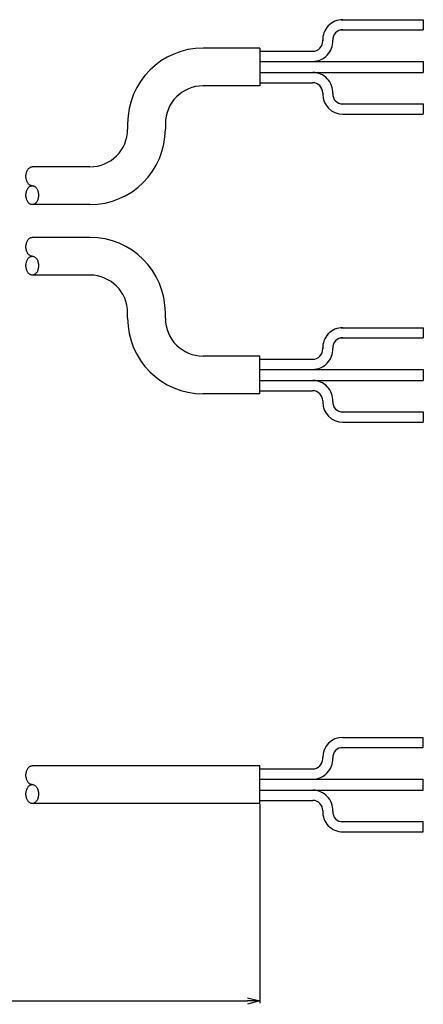
# Model space of a CAD drawing. Extents: x 234 to 471, y 113 to 192.
# Drawn here: x 367 to 399, y 113 to 192 of the extents above; entities that cross this region are included whole.
import ezdxf

# ---------------------------------------------------------------- set-up
doc = ezdxf.new("R2010")
doc.units = 0
doc.header["$LTSCALE"] = 0.1
doc.header["$MEASUREMENT"] = 0
doc.layers.get('0').update_dxf_attribs({"linetype": 'CONTINUOUS'})
doc.layers.get('Defpoints').update_dxf_attribs({"linetype": 'CONTINUOUS', "lineweight": 0})
doc.layers.add('3寸法線', color=5, linetype='CONTINUOUS', lineweight=15)
doc.layers.add('LAYER01', color=7, linetype='CONTINUOUS')
doc.dimstyles.get("Standard").update_dxf_attribs({"dimtxt": 1.53, "dimasz": 0.98, "dimexe": 0.18, "dimexo": 0.0625, "dimgap": 0.09, "dimtad": 1, "dimtoh": 1, "dimzin": 0, "dimdsep": 46, "dimtxsty": 'STANDARD', "dimblk": 'OPEN30', "dimcen": 0.09, "dimclrd": 5, "dimclre": 5, "dimclrt": 5, "dimadec": 0, "dimazin": 0, "dimtfac": 1, "dimtofl": 0, "dimtmove": 0, "dimatfit": 3, "dimldrblk": 'OPEN30', "dimfxl": 1, "dimtolj": 1, "dimtzin": 0, "dimarcsym": 0})

# ---------------------------------------------------------------- blocks, each defined once
blk = doc.blocks.new('_Open30')
at = {"color": 0, "linetype": 'ByBlock', "lineweight": -2}
for p, q in [((-1, 0.268), (0, 0)), ((0, 0), (-1, -0.268)), ((0, 0), (-1, 0))]:
    blk.add_line(p, q, dxfattribs=at)
blk = doc.blocks.new('*D39')
at = {"layer": '3寸法線', "color": 5, "lineweight": -2}
for p, q in [((385.803, 129.33), (385.803, 113.527)), ((332.997, 127.53), (332.997, 113.527)), ((333.977, 113.707), (384.823, 113.707))]:
    blk.add_line(p, q, dxfattribs=at)
at = {"layer": 'Defpoints', "color": 0}
for p in [(385.803, 129.393), (332.997, 127.593), (385.803, 113.707)]:
    blk.add_point(p, dxfattribs=at)
at = {"layer": '3寸法線', "color": 5, "lineweight": -2, "xscale": 0.9800000000000002, "yscale": 0.9800000000000002, "zscale": 0.9800000000000002, "rotation": 180}
blk.add_blockref('_Open30', (332.997, 113.707), dxfattribs=at)
at = {"layer": '3寸法線', "color": 5, "lineweight": -2, "xscale": 0.9800000000000002, "yscale": 0.9800000000000002, "zscale": 0.9800000000000002}
blk.add_blockref('_Open30', (385.803, 113.707), dxfattribs=at)
at = {"layer": '3寸法線', "color": 5, "insert": (359.4, 114.562), "char_height": 1.53, "attachment_point": 5}
blk.add_mtext('\\A1;200', dxfattribs=at)

msp = doc.modelspace()

# ---------------------------------------------------------------- linework, layer by layer
at = {"layer": 'LAYER01', "color": 7, "linetype": 'Continuous'}
for p, q in [((392.276, 191.641), (398.803, 191.641)), ((398.803, 191.641), (398.803, 190.829)), ((392.236, 190.829), (398.803, 190.829)), ((390.803, 189.946), (390.803, 190.046)), ((385.803, 189.391), (381.295, 189.391)), ((385.803, 189.391), (385.803, 186.391)), ((385.803, 189.141), (390.005, 189.141)), ((385.803, 188.329), (398.803, 188.329)), ((398.803, 188.329), (398.803, 187.454)), ((385.803, 187.454), (398.803, 187.454)), ((385.803, 186.391), (381.295, 186.391)), ((385.803, 186.641), (390.003, 186.641)), ((390.803, 185.841), (390.803, 185.741)), ((392.262, 184.954), (398.803, 184.954)), ((398.803, 184.954), (398.803, 184.141)), ((392.403, 184.141), (398.803, 184.141)), ((367.461, 179.859), (367.499, 179.89)), ((367.499, 179.89), (367.539, 179.915)), ((367.539, 179.915), (367.581, 179.934)), ((367.581, 179.934), (367.624, 179.949)), ((367.624, 179.949), (367.667, 179.957)), ((367.667, 179.957), (367.711, 179.96)), ((372.295, 179.96), (367.711, 179.96)), ((367.211, 179.21), (367.212, 179.275)), ((367.212, 179.145), (367.211, 179.21)), ((367.212, 179.275), (367.218, 179.34)), ((367.218, 179.08), (367.212, 179.145)), ((367.218, 179.34), (367.228, 179.404)), ((367.228, 179.404), (367.241, 179.466)), ((367.241, 179.466), (367.257, 179.527)), ((367.257, 179.527), (367.277, 179.585)), ((367.277, 179.585), (367.301, 179.64)), ((367.301, 179.64), (367.327, 179.692)), ((367.327, 179.692), (367.357, 179.74)), ((367.357, 179.74), (367.389, 179.784)), ((367.389, 179.784), (367.424, 179.824)), ((367.424, 179.824), (367.461, 179.859)), ((367.228, 179.016), (367.218, 179.08)), ((367.241, 178.953), (367.228, 179.016)), ((367.257, 178.893), (367.241, 178.953)), ((367.277, 178.835), (367.257, 178.893)), ((367.301, 178.78), (367.277, 178.835)), ((367.327, 178.728), (367.301, 178.78)), ((367.357, 178.68), (367.327, 178.728)), ((367.389, 178.635), (367.357, 178.68)), ((367.424, 178.596), (367.389, 178.635)), ((367.389, 178.284), (367.424, 178.324)), ((367.461, 178.56), (367.424, 178.596)), ((367.424, 178.324), (367.461, 178.359)), ((367.499, 178.53), (367.461, 178.56)), ((367.461, 178.359), (367.499, 178.39)), ((367.539, 178.505), (367.499, 178.53)), ((367.499, 178.39), (367.539, 178.415)), ((367.581, 178.485), (367.539, 178.505)), ((367.539, 178.415), (367.581, 178.434)), ((367.624, 178.471), (367.581, 178.485)), ((367.581, 178.434), (367.624, 178.449)), ((367.667, 178.463), (367.624, 178.471)), ((367.624, 178.449), (367.667, 178.457)), ((367.711, 178.46), (367.667, 178.463)), ((367.667, 178.457), (367.711, 178.46)), ((367.711, 178.46), (367.754, 178.457)), ((367.754, 178.457), (367.797, 178.449)), ((367.797, 178.449), (367.84, 178.434)), ((367.84, 178.434), (367.882, 178.415)), ((367.882, 178.415), (367.922, 178.39)), ((367.922, 178.39), (367.961, 178.359)), ((367.961, 178.359), (367.997, 178.324)), ((367.997, 178.324), (368.032, 178.284)), ((367.211, 177.71), (367.212, 177.775)), ((367.212, 177.645), (367.211, 177.71)), ((367.212, 177.775), (367.218, 177.84)), ((367.218, 177.58), (367.212, 177.645)), ((367.218, 177.84), (367.228, 177.904)), ((367.228, 177.516), (367.218, 177.58)), ((367.228, 177.904), (367.241, 177.966)), ((367.241, 177.966), (367.257, 178.027)), ((367.257, 178.027), (367.277, 178.085)), ((367.277, 178.085), (367.301, 178.14)), ((367.301, 178.14), (367.327, 178.192)), ((367.327, 178.192), (367.357, 178.24)), ((367.357, 178.24), (367.389, 178.284)), ((368.032, 178.284), (368.064, 178.24)), ((368.064, 178.24), (368.094, 178.192)), ((368.094, 178.192), (368.12, 178.14)), ((368.12, 178.14), (368.144, 178.085)), ((368.144, 178.085), (368.164, 178.027)), ((368.164, 178.027), (368.18, 177.966)), ((368.18, 177.966), (368.193, 177.904)), ((368.193, 177.904), (368.203, 177.84)), ((368.203, 177.58), (368.193, 177.516)), ((368.203, 177.84), (368.209, 177.775)), ((368.209, 177.645), (368.203, 177.58)), ((368.209, 177.775), (368.211, 177.71)), ((368.211, 177.71), (368.209, 177.645)), ((367.241, 177.453), (367.228, 177.516)), ((367.257, 177.393), (367.241, 177.453)), ((367.277, 177.335), (367.257, 177.393)), ((367.301, 177.28), (367.277, 177.335)), ((367.327, 177.228), (367.301, 177.28)), ((367.357, 177.18), (367.327, 177.228)), ((367.389, 177.135), (367.357, 177.18)), ((367.424, 177.096), (367.389, 177.135)), ((367.461, 177.06), (367.424, 177.096)), ((367.499, 177.03), (367.461, 177.06)), ((367.539, 177.005), (367.499, 177.03)), ((367.581, 176.985), (367.539, 177.005)), ((367.624, 176.971), (367.581, 176.985)), ((367.667, 176.963), (367.624, 176.971)), ((367.711, 176.96), (367.667, 176.963)), ((367.754, 176.963), (367.711, 176.96)), ((372.295, 176.96), (367.711, 176.96)), ((367.797, 176.971), (367.754, 176.963)), ((367.84, 176.985), (367.797, 176.971)), ((367.882, 177.005), (367.84, 176.985)), ((367.922, 177.03), (367.882, 177.005)), ((367.961, 177.06), (367.922, 177.03)), ((367.997, 177.096), (367.961, 177.06)), ((368.032, 177.135), (367.997, 177.096)), ((368.064, 177.18), (368.032, 177.135)), ((368.094, 177.228), (368.064, 177.18)), ((368.12, 177.28), (368.094, 177.228)), ((368.144, 177.335), (368.12, 177.28)), ((368.164, 177.393), (368.144, 177.335)), ((368.18, 177.453), (368.164, 177.393)), ((368.193, 177.516), (368.18, 177.453)), ((367.211, 173.61), (367.212, 173.675)), ((367.212, 173.545), (367.211, 173.61)), ((367.212, 173.675), (367.218, 173.74)), ((367.218, 173.74), (367.228, 173.804)), ((367.228, 173.804), (367.241, 173.866)), ((367.241, 173.866), (367.257, 173.927)), ((367.257, 173.927), (367.277, 173.985)), ((367.277, 173.985), (367.301, 174.04)), ((367.301, 174.04), (367.327, 174.092)), ((367.327, 174.092), (367.357, 174.14)), ((367.357, 174.14), (367.389, 174.184)), ((367.389, 174.184), (367.424, 174.224)), ((367.424, 174.224), (367.461, 174.259)), ((367.461, 174.259), (367.499, 174.29)), ((367.499, 174.29), (367.539, 174.315)), ((367.539, 174.315), (367.581, 174.334)), ((367.581, 174.334), (367.624, 174.349)), ((367.624, 174.349), (367.667, 174.357)), ((367.667, 174.357), (367.711, 174.36)), ((372.295, 174.36), (367.711, 174.36)), ((367.218, 173.48), (367.212, 173.545)), ((367.228, 173.416), (367.218, 173.48)), ((367.241, 173.353), (367.228, 173.416)), ((367.257, 173.293), (367.241, 173.353)), ((367.277, 173.235), (367.257, 173.293)), ((367.301, 173.18), (367.277, 173.235)), ((367.327, 173.128), (367.301, 173.18)), ((367.357, 173.08), (367.327, 173.128)), ((367.389, 173.035), (367.357, 173.08)), ((367.424, 172.996), (367.389, 173.035)), ((367.461, 172.96), (367.424, 172.996)), ((367.499, 172.93), (367.461, 172.96)), ((367.539, 172.905), (367.499, 172.93)), ((367.581, 172.885), (367.539, 172.905)), ((367.539, 172.815), (367.581, 172.834)), ((367.624, 172.871), (367.581, 172.885)), ((367.581, 172.834), (367.624, 172.849)), ((367.667, 172.863), (367.624, 172.871)), ((367.624, 172.849), (367.667, 172.857)), ((367.711, 172.86), (367.667, 172.863)), ((367.667, 172.857), (367.711, 172.86)), ((367.711, 172.86), (367.754, 172.857)), ((367.754, 172.857), (367.797, 172.849)), ((367.797, 172.849), (367.84, 172.834)), ((367.84, 172.834), (367.882, 172.815)), ((367.211, 172.11), (367.212, 172.175)), ((367.212, 172.045), (367.211, 172.11)), ((367.212, 172.175), (367.218, 172.24)), ((367.218, 172.24), (367.228, 172.304)), ((367.228, 172.304), (367.241, 172.366)), ((367.241, 172.366), (367.257, 172.427)), ((367.257, 172.427), (367.277, 172.485)), ((367.277, 172.485), (367.301, 172.54)), ((367.301, 172.54), (367.327, 172.592)), ((367.327, 172.592), (367.357, 172.64)), ((367.357, 172.64), (367.389, 172.684)), ((367.389, 172.684), (367.424, 172.724)), ((367.424, 172.724), (367.461, 172.759)), ((367.461, 172.759), (367.499, 172.79)), ((367.499, 172.79), (367.539, 172.815)), ((367.882, 172.815), (367.922, 172.79)), ((367.922, 172.79), (367.961, 172.759)), ((367.961, 172.759), (367.997, 172.724)), ((367.997, 172.724), (368.032, 172.684)), ((368.032, 172.684), (368.064, 172.64)), ((368.064, 172.64), (368.094, 172.592)), ((368.094, 172.592), (368.12, 172.54)), ((368.12, 172.54), (368.144, 172.485)), ((368.144, 172.485), (368.164, 172.427)), ((368.164, 172.427), (368.18, 172.366)), ((368.18, 172.366), (368.193, 172.304)), ((368.193, 172.304), (368.203, 172.24)), ((368.203, 172.24), (368.209, 172.175)), ((368.209, 172.175), (368.211, 172.11)), ((368.211, 172.11), (368.209, 172.045)), ((367.218, 171.98), (367.212, 172.045)), ((367.228, 171.916), (367.218, 171.98)), ((367.241, 171.853), (367.228, 171.916)), ((367.257, 171.793), (367.241, 171.853)), ((367.277, 171.735), (367.257, 171.793)), ((367.301, 171.68), (367.277, 171.735)), ((367.327, 171.628), (367.301, 171.68)), ((367.357, 171.58), (367.327, 171.628)), ((367.389, 171.535), (367.357, 171.58)), ((367.424, 171.496), (367.389, 171.535)), ((367.461, 171.46), (367.424, 171.496)), ((367.499, 171.43), (367.461, 171.46)), ((367.539, 171.405), (367.499, 171.43)), ((367.581, 171.385), (367.539, 171.405)), ((367.624, 171.371), (367.581, 171.385)), ((367.667, 171.363), (367.624, 171.371)), ((367.711, 171.36), (367.667, 171.363)), ((367.754, 171.363), (367.711, 171.36)), ((372.295, 171.36), (367.711, 171.36)), ((367.797, 171.371), (367.754, 171.363)), ((367.84, 171.385), (367.797, 171.371)), ((367.882, 171.405), (367.84, 171.385)), ((367.922, 171.43), (367.882, 171.405)), ((367.961, 171.46), (367.922, 171.43)), ((367.997, 171.496), (367.961, 171.46)), ((368.032, 171.535), (367.997, 171.496)), ((368.064, 171.58), (368.032, 171.535)), ((368.094, 171.628), (368.064, 171.58)), ((368.12, 171.68), (368.094, 171.628)), ((368.144, 171.735), (368.12, 171.68)), ((368.164, 171.793), (368.144, 171.735)), ((368.18, 171.853), (368.164, 171.793)), ((368.193, 171.916), (368.18, 171.853)), ((368.203, 171.98), (368.193, 171.916)), ((368.209, 172.045), (368.203, 171.98)), ((392.276, 167.178), (398.803, 167.178)), ((398.803, 167.178), (398.803, 166.366)), ((392.236, 166.366), (398.803, 166.366)), ((390.803, 165.483), (390.803, 165.583)), ((385.803, 164.928), (381.295, 164.928)), ((385.803, 161.928), (385.803, 164.928)), ((385.803, 164.678), (390.005, 164.678)), ((385.803, 163.866), (398.803, 163.866)), ((398.803, 163.866), (398.803, 162.991)), ((385.803, 162.991), (398.803, 162.991)), ((385.803, 161.928), (381.295, 161.928)), ((385.803, 162.178), (390.003, 162.178)), ((390.803, 161.378), (390.803, 161.278)), ((392.262, 160.491), (398.803, 160.491)), ((398.803, 160.491), (398.803, 159.678)), ((392.403, 159.678), (398.803, 159.678)), ((392.403, 134.643), (398.803, 134.643)), ((398.803, 133.83), (398.803, 134.643)), ((392.262, 133.83), (398.803, 133.83)), ((390.803, 132.943), (390.803, 133.043)), ((367.327, 132.125), (367.357, 132.173)), ((367.357, 132.173), (367.389, 132.217)), ((367.389, 132.217), (367.424, 132.257)), ((367.424, 132.257), (367.461, 132.292)), ((367.461, 132.292), (367.499, 132.322)), ((367.499, 132.322), (367.539, 132.347)), ((367.539, 132.347), (367.581, 132.367)), ((367.581, 132.367), (367.624, 132.381)), ((367.624, 132.381), (367.667, 132.39)), ((367.667, 132.39), (367.711, 132.393)), ((385.803, 132.393), (367.711, 132.393)), ((385.803, 129.393), (385.803, 132.393)), ((367.211, 131.643), (367.212, 131.708)), ((367.212, 131.577), (367.211, 131.643)), ((367.212, 131.708), (367.218, 131.773)), ((367.218, 131.512), (367.212, 131.577)), ((367.218, 131.773), (367.228, 131.837)), ((367.228, 131.448), (367.218, 131.512)), ((367.228, 131.837), (367.241, 131.899)), ((367.241, 131.386), (367.228, 131.448)), ((367.241, 131.899), (367.257, 131.96)), ((367.257, 131.326), (367.241, 131.386)), ((367.257, 131.96), (367.277, 132.018)), ((367.277, 132.018), (367.301, 132.073)), ((367.301, 132.073), (367.327, 132.125)), ((385.803, 132.143), (390.003, 132.143)), ((367.277, 131.268), (367.257, 131.326)), ((367.301, 131.212), (367.277, 131.268)), ((367.327, 131.16), (367.301, 131.212)), ((367.301, 130.573), (367.327, 130.625)), ((367.357, 131.112), (367.327, 131.16)), ((367.327, 130.625), (367.357, 130.673)), ((367.389, 131.068), (367.357, 131.112)), ((367.357, 130.673), (367.389, 130.717)), ((367.424, 131.028), (367.389, 131.068)), ((367.389, 130.717), (367.424, 130.757)), ((367.461, 130.993), (367.424, 131.028)), ((367.424, 130.757), (367.461, 130.792)), ((367.499, 130.963), (367.461, 130.993)), ((367.461, 130.792), (367.499, 130.822)), ((367.539, 130.938), (367.499, 130.963)), ((367.499, 130.822), (367.539, 130.847)), ((367.581, 130.918), (367.539, 130.938)), ((367.539, 130.847), (367.581, 130.867)), ((367.624, 130.904), (367.581, 130.918)), ((367.581, 130.867), (367.624, 130.881)), ((367.667, 130.895), (367.624, 130.904)), ((367.624, 130.881), (367.667, 130.89)), ((367.711, 130.893), (367.667, 130.895)), ((367.667, 130.89), (367.711, 130.893)), ((367.711, 130.893), (367.754, 130.89)), ((367.754, 130.89), (367.797, 130.881)), ((367.797, 130.881), (367.84, 130.867)), ((367.84, 130.867), (367.882, 130.847)), ((367.882, 130.847), (367.922, 130.822)), ((367.922, 130.822), (367.961, 130.792)), ((367.961, 130.792), (367.997, 130.757)), ((367.997, 130.757), (368.032, 130.717)), ((368.032, 130.717), (368.064, 130.673)), ((368.064, 130.673), (368.094, 130.625)), ((368.094, 130.625), (368.12, 130.573)), ((385.803, 131.33), (398.803, 131.33)), ((398.803, 130.455), (398.803, 131.33)), ((367.211, 130.143), (367.212, 130.208)), ((367.212, 130.077), (367.211, 130.143)), ((367.212, 130.208), (367.218, 130.273)), ((367.218, 130.012), (367.212, 130.077)), ((367.218, 130.273), (367.228, 130.337)), ((367.228, 129.948), (367.218, 130.012)), ((367.228, 130.337), (367.241, 130.399)), ((367.241, 129.886), (367.228, 129.948)), ((367.241, 130.399), (367.257, 130.46)), ((367.257, 129.826), (367.241, 129.886)), ((367.257, 130.46), (367.277, 130.518)), ((367.277, 129.768), (367.257, 129.826)), ((367.277, 130.518), (367.301, 130.573)), ((368.12, 130.573), (368.144, 130.518)), ((368.144, 130.518), (368.164, 130.46)), ((368.164, 129.826), (368.144, 129.768)), ((368.164, 130.46), (368.18, 130.399)), ((368.18, 129.886), (368.164, 129.826)), ((368.18, 130.399), (368.193, 130.337)), ((368.193, 129.948), (368.18, 129.886)), ((368.193, 130.337), (368.203, 130.273)), ((368.203, 130.012), (368.193, 129.948)), ((368.203, 130.273), (368.209, 130.208)), ((368.209, 130.077), (368.203, 130.012)), ((368.209, 130.208), (368.211, 130.143)), ((368.211, 130.143), (368.209, 130.077)), ((385.803, 130.455), (398.803, 130.455)), ((367.301, 129.712), (367.277, 129.768)), ((367.327, 129.66), (367.301, 129.712)), ((367.357, 129.612), (367.327, 129.66)), ((367.389, 129.568), (367.357, 129.612)), ((367.424, 129.528), (367.389, 129.568)), ((367.461, 129.493), (367.424, 129.528)), ((367.499, 129.463), (367.461, 129.493)), ((367.539, 129.438), (367.499, 129.463)), ((367.581, 129.418), (367.539, 129.438)), ((367.624, 129.404), (367.581, 129.418)), ((367.667, 129.395), (367.624, 129.404)), ((367.711, 129.393), (367.667, 129.395)), ((367.754, 129.395), (367.711, 129.393)), ((385.803, 129.393), (367.711, 129.393)), ((367.797, 129.404), (367.754, 129.395)), ((367.84, 129.418), (367.797, 129.404)), ((367.882, 129.438), (367.84, 129.418)), ((367.922, 129.463), (367.882, 129.438)), ((367.961, 129.493), (367.922, 129.463)), ((367.997, 129.528), (367.961, 129.493)), ((368.032, 129.568), (367.997, 129.528)), ((368.064, 129.612), (368.032, 129.568)), ((368.094, 129.66), (368.064, 129.612)), ((368.12, 129.712), (368.094, 129.66)), ((368.144, 129.768), (368.12, 129.712)), ((385.803, 129.643), (390.005, 129.643)), ((390.803, 128.838), (390.803, 128.738)), ((392.236, 127.955), (398.803, 127.955)), ((398.803, 127.143), (398.803, 127.955)), ((392.276, 127.143), (398.803, 127.143))]:
    msp.add_line(p, q, dxfattribs=at)
at = {"layer": 'LAYER01'}
for p, q in [((375.295, 183.391), (375.295, 182.96)), ((378.295, 183.391), (378.295, 182.96)), ((375.295, 167.928), (375.295, 168.36)), ((378.295, 167.928), (378.295, 168.36))]:
    msp.add_line(p, q, dxfattribs=at)
at = {"layer": 'LAYER01', "color": 7, "linetype": 'Continuous'}
for centre, radius, start, end in [((392.403, 190.046), 1.6, 90, 182.50749), ((392.403, 190.046), 0.8, 90, 182.68672), ((390.005, 189.934), 1.6, 270, 2.68672), ((390.005, 189.941), 0.8, 270, 2.50749), ((390.005, 185.854), 1.6, 357.31328, 90), ((390.003, 185.841), 0.8, 0, 90), ((392.403, 185.741), 1.6, 180, 270), ((392.403, 185.741), 0.8, 177.31328, 270), ((392.403, 165.583), 1.6, 90, 182.50749), ((392.403, 165.583), 0.8, 90, 182.68672), ((390.005, 165.471), 1.6, 270, 2.68672), ((390.005, 165.478), 0.8, 270, 2.50749), ((390.005, 161.391), 1.6, 357.31328, 90), ((390.003, 161.378), 0.8, 0, 90), ((392.403, 161.278), 1.6, 180, 270), ((392.403, 161.278), 0.8, 177.31328, 270), ((392.403, 133.043), 1.6, 90, 180), ((392.403, 133.043), 0.8, 90, 182.68672), ((390.005, 132.93), 1.6, 270, 2.68672), ((390.003, 132.943), 0.8, 270, 360), ((390.005, 128.85), 1.6, 357.31328, 90), ((390.005, 128.843), 0.8, 357.49251, 90), ((392.403, 128.738), 1.6, 177.49251, 270), ((392.403, 128.738), 0.8, 177.31328, 270)]:
    msp.add_arc(centre, radius, start, end, dxfattribs=at)
at = {"layer": 'LAYER01'}
for centre, radius, start, end in [((381.295, 183.391), 6, 90, 180), ((381.295, 183.391), 3, 90, 180), ((372.295, 182.96), 6, 270, 0), ((372.295, 182.96), 3, 270, 0), ((372.295, 168.36), 6, 0, 90), ((372.295, 168.36), 3, 0, 90), ((381.295, 167.928), 6, 180, 270), ((381.295, 167.928), 3, 180, 270)]:
    msp.add_arc(centre, radius, start, end, dxfattribs=at)

# ---------------------------------------------------------------- dimensions: what is measured, and where the dimension line sits
at = {"layer": '3寸法線'}
dim = msp.add_linear_dim(base=(385.803, 113.707), p1=(332.997, 127.593), p2=(385.803, 129.393), text='200', dimstyle='Standard', dxfattribs=at)
dim.commit()
dim.dimension.update_dxf_attribs({"geometry": '*D39', "text_midpoint": (359.4, 114.562)})

doc.saveas('drawing.dxf')
